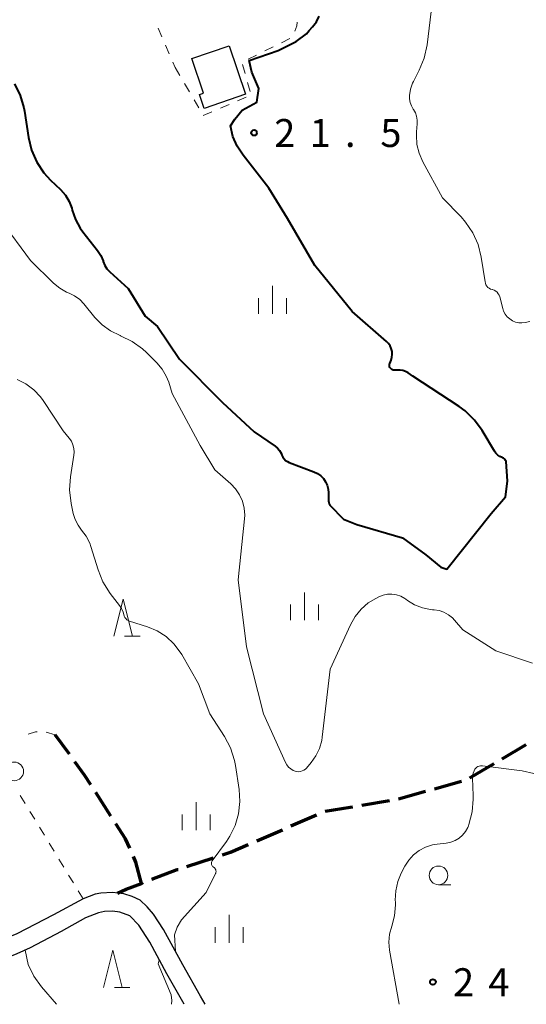
# Model space of a CAD drawing. Units: metres. Extents: x -78000 to -76000, y 37500 to 39000.
# Drawn here: x -77590 to -77522, y 37500 to 37632 of the extents above; entities that cross this region are included whole.
import ezdxf

# ---------------------------------------------------------------- set-up
doc = ezdxf.new("R2010")
doc.units = ezdxf.units.M
for name, color, linetype, lineweight in [('210100_道路縁(街区線)', 7, 'Continuous', 30), ('210300_徒歩道', 7, 'Continuous', 70), ('300100_普通建物', 7, 'Continuous', 30), ('630100_植生界', 7, 'Continuous', 30), ('631900_果樹園', 7, 'Continuous', 13), ('633100_広葉樹林', 7, 'Continuous', 13), ('633200_針葉樹林', 7, 'Continuous', 13), ('633400_荒地', 7, 'Continuous', 13), ('710100_等高線(計曲線)', 7, 'Continuous', 40), ('710200_等高線(主曲線)', 7, 'Continuous', 13), ('731200_図化機測定による標高点', 7, 'Continuous', 40)]:
    doc.layers.add(name, color=color, linetype=linetype, lineweight=lineweight)
doc.styles.add('Style-WORKING', font='MS Gothic.ttf')

msp = doc.modelspace()

# ---------------------------------------------------------------- linework, layer by layer
at = {"layer": '210100_道路縁(街区線)', "linetype": 'Continuous', "lineweight": 30, "flags": 128}
for points in [[(-77565.57, 37500), (-77566.21, 37501.09), (-77568.58, 37505.31), (-77571.15, 37510.05), (-77572.5, 37512.12), (-77573.34, 37513.1), (-77574.3, 37513.97), (-77575.36, 37514.48), (-77576.49, 37514.83), (-77578.02, 37514.99), (-77579.56, 37514.93), (-77580.31, 37514.78), (-77581.96, 37514.15), (-77585.93, 37511.99), (-77590.83, 37509.46), (-77593.16, 37508.51)], [(-77568.4, 37500), (-77570.71, 37504.09), (-77573, 37508.35), (-77574.48, 37510.63), (-77575.69, 37511.87), (-77577, 37512.38), (-77578.02, 37512.49), (-77579.06, 37512.45), (-77579.86, 37512.3), (-77581.61, 37511.59), (-77584.88, 37509.76), (-77589.05, 37507.58), (-77590.82, 37506.76), (-77592.37, 37506.16)]]:
    msp.add_lwpolyline(points, dxfattribs=at)
at = {"layer": '210300_徒歩道', "linetype": 'Continuous', "lineweight": 70}
for p, q in [((-77583.793, 37533.563), (-77585.69, 37536.16)), ((-77525.719, 37532.956), (-77522.493, 37534.868)), ((-77530.02, 37530.407), (-77526.794, 37532.319)), ((-77534.783, 37528.932), (-77531.176, 37529.956)), ((-77539.593, 37527.568), (-77535.986, 37528.591)), ((-77578.213, 37525.27), (-77580.243, 37528.423)), ((-77544.522, 37526.725), (-77540.825, 37527.355)), ((-77554.045, 37523.937), (-77550.606, 37525.433)), ((-77558.63, 37521.942), (-77555.191, 37523.438)), ((-77568.008, 37518.501), (-77564.442, 37519.663))]:
    msp.add_line(p, q, dxfattribs=at)
at = {"layer": '210300_徒歩道', "linetype": 'Continuous', "lineweight": 70, "flags": 128}
for points in [[(-77580.919, 37529.474), (-77581.76, 37530.78), (-77583.056, 37532.554)], [(-77549.456, 37525.919), (-77546.08, 37526.46), (-77545.754, 37526.515)], [(-77575.689, 37520.966), (-77576.25, 37522.22), (-77577.536, 37524.218)], [(-77563.254, 37520.05), (-77562.15, 37520.41), (-77559.776, 37521.443)], [(-77574.11, 37516.24), (-77574.85, 37519.09), (-77575.179, 37519.825)], [(-77572.7, 37516.779), (-77569.3, 37518.08), (-77569.196, 37518.114)], [(-77577.34, 37514.92), (-77576.15, 37515.46), (-77574.11, 37516.24), (-77573.868, 37516.333)]]:
    msp.add_lwpolyline(points, dxfattribs=at)
at = {"layer": '300100_普通建物', "linetype": 'Continuous', "lineweight": 30, "flags": 128}
msp.add_lwpolyline([(-77567.36, 37626.96), (-77562.34, 37628.67), (-77560.14, 37622.17), (-77565.68, 37620.28), (-77566.31, 37622.12), (-77565.78, 37622.3)], close=True, dxfattribs=at)
at = {"layer": '630100_植生界', "linetype": 'Continuous', "lineweight": 13}
for p, q in [((-77571.862, 37631.048), (-77571.368, 37629.9)), ((-77555.307, 37629.093), (-77554.186, 37629.645)), ((-77570.873, 37628.752), (-77570.379, 37627.604)), ((-77557.551, 37627.99), (-77556.429, 37628.541)), ((-77569.884, 37626.456), (-77569.58, 37625.75)), ((-77559.794, 37626.886), (-77558.672, 37627.438)), ((-77569.58, 37625.75), (-77568.948, 37624.672)), ((-77560.198, 37624.958), (-77560.532, 37626.162)), ((-77559.531, 37622.548), (-77559.865, 37623.753)), ((-77568.316, 37623.593), (-77567.683, 37622.515)), ((-77567.051, 37621.437), (-77566.419, 37620.358)), ((-77561.206, 37621.271), (-77560.055, 37621.758)), ((-77565.81, 37619.32), (-77564.659, 37619.808)), ((-77563.508, 37620.295), (-77562.357, 37620.783)), ((-77585.69, 37536.16), (-77586.883, 37536.533)), ((-77589.732, 37526.973), (-77590.381, 37528.042)), ((-77588.435, 37524.836), (-77589.084, 37525.905)), ((-77587.138, 37522.699), (-77587.787, 37523.768)), ((-77585.841, 37520.562), (-77586.49, 37521.63)), ((-77584.544, 37518.424), (-77585.193, 37519.493)), ((-77583.247, 37516.287), (-77583.896, 37517.356)), ((-77581.95, 37514.15), (-77582.599, 37515.219))]:
    msp.add_line(p, q, dxfattribs=at)
at = {"layer": '630100_植生界', "linetype": 'Continuous', "lineweight": 13, "flags": 128}
for points in [[(-77553.55, 37630.645), (-77553.27, 37631.35), (-77553.218, 37631.839)], [(-77588.127, 37536.579), (-77588.32, 37536.58), (-77589.335, 37536.283)]]:
    msp.add_lwpolyline(points, dxfattribs=at)
at = {"layer": '631900_果樹園', "linetype": 'Continuous', "lineweight": 13}
msp.add_circle((-77591.19, 37531.265), 1.25, dxfattribs=at)
at = {"layer": '633100_広葉樹林', "linetype": 'Continuous', "lineweight": 13}
msp.add_line((-77534.25, 37516.06), (-77532.583, 37516.06), dxfattribs=at)
msp.add_circle((-77534.25, 37517.31), 1.25, dxfattribs=at)
at = {"layer": '633200_針葉樹林', "linetype": 'Continuous', "lineweight": 13}
for p, q in [((-77576.372, 37549.4), (-77574.288, 37549.4)), ((-77577.742, 37502.26), (-77575.658, 37502.26))]:
    msp.add_line(p, q, dxfattribs=at)
at = {"layer": '633200_針葉樹林', "linetype": 'Continuous', "lineweight": 13, "flags": 128}
for points in [[(-77577.83, 37549.4), (-77576.58, 37554.4), (-77575.33, 37549.4)], [(-77579.2, 37502.26), (-77577.95, 37507.26), (-77576.7, 37502.26)]]:
    msp.add_lwpolyline(points, dxfattribs=at)
at = {"layer": '633400_荒地', "linetype": 'Continuous', "lineweight": 13}
for p, q in [((-77556.54, 37592.695), (-77556.54, 37596.445)), ((-77558.414, 37592.695), (-77558.414, 37594.795)), ((-77554.664, 37592.695), (-77554.664, 37594.795)), ((-77552.24, 37551.555), (-77552.24, 37555.305)), ((-77554.114, 37551.555), (-77554.114, 37553.655)), ((-77550.364, 37551.555), (-77550.364, 37553.655)), ((-77566.79, 37523.385), (-77566.79, 37527.135)), ((-77568.664, 37523.385), (-77568.664, 37525.485)), ((-77564.914, 37523.385), (-77564.914, 37525.485)), ((-77562.35, 37508.255), (-77562.35, 37512.005)), ((-77564.224, 37508.255), (-77564.224, 37510.355)), ((-77560.474, 37508.255), (-77560.474, 37510.355))]:
    msp.add_line(p, q, dxfattribs=at)
at = {"layer": '710100_等高線(計曲線)', "linetype": 'Continuous', "lineweight": 40, "elevation": 20, "flags": 128}
for points in [[(-77559.66, 37626.7), (-77555.75, 37628.05), (-77553.33, 37629.24), (-77551.98, 37630.28), (-77551.6, 37630.75), (-77551.14, 37631.23), (-77550.63, 37631.9), (-77550.25, 37632.65)], [(-77548.98, 37567.37), (-77548.93, 37567.18), (-77548.84, 37566.99), (-77547.01, 37565.11), (-77545.2, 37564.4), (-77539.07, 37562.64), (-77535.94, 37560.33), (-77533.91, 37558.68), (-77533.12, 37558.41), (-77527.19, 37565.88), (-77525.26, 37568.14), (-77524.98, 37570.25), (-77525.17, 37572.87), (-77525.23, 37573), (-77525.31, 37573.12), (-77525.4, 37573.23), (-77525.51, 37573.31), (-77525.64, 37573.38), (-77525.68, 37573.4), (-77526, 37573.54), (-77526.29, 37573.74), (-77526.54, 37573.98), (-77526.73, 37574.26), (-77528.38, 37577.03), (-77529.4, 37578.44), (-77530.65, 37579.66), (-77531.48, 37580.26), (-77537.67, 37584.33), (-77538.33, 37584.78), (-77538.67, 37584.97), (-77539.03, 37585.09), (-77539.41, 37585.15), (-77539.8, 37585.15), (-77540.09, 37585.12), (-77540.2, 37585.11), (-77540.32, 37585.13), (-77540.43, 37585.17), (-77540.53, 37585.23), (-77540.62, 37585.3), (-77540.7, 37585.39), (-77540.76, 37585.49), (-77540.8, 37585.6), (-77540.82, 37585.71), (-77540.83, 37585.83), (-77540.81, 37585.94), (-77540.78, 37586.02), (-77540.61, 37586.48), (-77540.5, 37586.86), (-77540.46, 37587.25), (-77540.48, 37587.65), (-77540.58, 37588.03), (-77540.74, 37588.39), (-77540.96, 37588.72), (-77541.24, 37589), (-77545.83, 37593), (-77550.83, 37599.17), (-77554.52, 37605.48), (-77557, 37609.57), (-77560.47, 37613.98), (-77561.26, 37615.19), (-77561.83, 37616.51), (-77562.16, 37617.91), (-77561.57, 37618.81), (-77560.61, 37620.04), (-77558.64, 37621.1), (-77558.38, 37622.95), (-77559.29, 37625.13), (-77559.66, 37626.7)], [(-77591.16, 37623.57), (-77590.39, 37622), (-77589.9, 37620.33), (-77589.83, 37619.91), (-77589.28, 37616.36), (-77588.87, 37614.66), (-77588.17, 37613.07), (-77587.2, 37611.62), (-77586.32, 37610.65), (-77584.97, 37609.37), (-77584.33, 37608.63), (-77583.82, 37607.79), (-77583.47, 37606.88), (-77583.4, 37606.61), (-77582.98, 37605.36), (-77582.35, 37604.2), (-77581.99, 37603.7), (-77580.02, 37601.18), (-77579.58, 37600.51), (-77579.27, 37599.79), (-77579.25, 37599.7), (-77579.05, 37599.2), (-77578.77, 37598.75), (-77578.41, 37598.36), (-77578.37, 37598.32), (-77575.9, 37596.1), (-77573.61, 37592.39), (-77571.95, 37591), (-77569, 37586.59), (-77563.22, 37580.78), (-77559, 37576.83), (-77556.17, 37574.91), (-77555.85, 37574.65), (-77555.58, 37574.33), (-77555.36, 37573.97), (-77555.26, 37573.74), (-77555.14, 37573.47), (-77554.97, 37573.23), (-77554.77, 37573.02), (-77554.53, 37572.85), (-77554.27, 37572.73), (-77550.96, 37571.49), (-77550.49, 37571.27), (-77550.06, 37570.96), (-77549.69, 37570.59), (-77549.39, 37570.15), (-77549.17, 37569.67), (-77549.04, 37569.16), (-77549, 37568.66), (-77549, 37567.58), (-77548.98, 37567.37)]]:
    msp.add_lwpolyline(points, dxfattribs=at)
at = {"layer": '710200_等高線(主曲線)', "linetype": 'Continuous', "lineweight": 13, "flags": 128}
for points, elevation in [([(-77537.35, 37619.69), (-77537.61, 37620.13), (-77537.64, 37620.18), (-77537.89, 37620.6), (-77538.06, 37621.06), (-77538.14, 37621.55), (-77538.14, 37622), (-77538.01, 37622.84), (-77537.73, 37623.65), (-77537.61, 37623.89), (-77536.82, 37625.4), (-77536.16, 37627.01), (-77535.78, 37628.79), (-77535.22, 37633.29)], 22), ([(-77521.97, 37591.68), (-77522.6, 37591.54), (-77523.04, 37591.48), (-77523.48, 37591.5), (-77523.91, 37591.59), (-77524.32, 37591.76), (-77524.69, 37592), (-77525.02, 37592.3), (-77525.29, 37592.65), (-77525.5, 37593.04), (-77525.61, 37593.39), (-77526.02, 37594.96), (-77526.1, 37595.19), (-77526.22, 37595.39), (-77526.37, 37595.58), (-77526.55, 37595.73), (-77526.76, 37595.86), (-77526.98, 37595.94), (-77527.04, 37595.96), (-77527.25, 37596.02), (-77527.44, 37596.12), (-77527.61, 37596.25), (-77527.75, 37596.41), (-77527.87, 37596.59), (-77527.95, 37596.79), (-77527.99, 37596.97), (-77528.51, 37600.28), (-77528.93, 37601.98), (-77529.63, 37603.57), (-77530.6, 37605.02), (-77531.21, 37605.7), (-77533.72, 37608.28), (-77536.36, 37613.12), (-77536.85, 37614.25), (-77537.14, 37615.44), (-77537.22, 37616.67), (-77537.19, 37617.13), (-77537.09, 37618.2), (-77537.09, 37618.71), (-77537.18, 37619.21), (-77537.35, 37619.69)], 22), ([(-77592.91, 37605.14), (-77589, 37599.87), (-77585.9, 37596.8), (-77585.09, 37596.13), (-77584.17, 37595.6), (-77583.82, 37595.45), (-77583.08, 37595.09), (-77582.4, 37594.6), (-77581.84, 37594.02), (-77580.37, 37592.22), (-77579.39, 37591.21), (-77578.25, 37590.39), (-77576.97, 37589.77), (-77576.94, 37589.76), (-77575.37, 37589), (-77573.96, 37587.99), (-77573.42, 37587.49), (-77572.04, 37586.11), (-77571.33, 37585.27), (-77570.78, 37584.32), (-77570.46, 37583.5), (-77570, 37582), (-77566.24, 37575), (-77564.27, 37571.73), (-77562.13, 37569.87), (-77561.47, 37569.19), (-77560.94, 37568.4), (-77560.55, 37567.53), (-77560.32, 37566.61), (-77560.25, 37565.67), (-77560.28, 37565.19), (-77561.13, 37557), (-77560, 37548), (-77557.75, 37539), (-77554.79, 37532.47), (-77554.6, 37532.14), (-77554.36, 37531.84), (-77554.07, 37531.6), (-77553.75, 37531.4), (-77553.5, 37531.3), (-77553.26, 37531.24), (-77553.01, 37531.23), (-77552.77, 37531.26), (-77552.53, 37531.33), (-77552.31, 37531.44), (-77552.11, 37531.58), (-77551.98, 37531.72), (-77551.33, 37532.47), (-77550.69, 37533.36), (-77550.21, 37534.35), (-77549.91, 37535.41), (-77549.84, 37535.85), (-77548.77, 37545), (-77546.07, 37550.96), (-77545.45, 37552.07), (-77544.64, 37553.06), (-77543.67, 37553.9), (-77542.67, 37554.5), (-77542.26, 37554.7), (-77541.69, 37554.93), (-77541.09, 37555.05), (-77540.49, 37555.07), (-77539.89, 37554.98), (-77539.31, 37554.78), (-77538.77, 37554.49)], 22), ([(-77590.81, 37583.86), (-77589.64, 37583.28), (-77588.58, 37582.5), (-77587.68, 37581.55), (-77587.31, 37581.05), (-77584.61, 37577), (-77583.8, 37576), (-77583.52, 37575.58), (-77583.31, 37575.11), (-77583.19, 37574.62), (-77583.16, 37574.11), (-77583.19, 37573.73), (-77583.64, 37570.79), (-77583.76, 37569.05), (-77583.54, 37567.22), (-77583.26, 37565.89), (-77583.02, 37565.08), (-77582.63, 37564.32), (-77582.15, 37563.67), (-77581.53, 37562.83), (-77581.06, 37561.89), (-77580.92, 37561.47), (-77579.94, 37558.32), (-77579.28, 37556.71), (-77578.3, 37555.17), (-77577.05, 37553.55), (-77576.78, 37553.12), (-77576.58, 37552.65), (-77576.49, 37552.32), (-77576.44, 37552.12), (-77576.35, 37551.94), (-77576.23, 37551.78), (-77576.08, 37551.63), (-77575.92, 37551.52), (-77575.73, 37551.44), (-77575.7, 37551.43), (-77573.32, 37550.68), (-77572.02, 37550.13), (-77570.82, 37549.37), (-77569.78, 37548.41), (-77568.92, 37547.28), (-77568.71, 37546.94), (-77566.47, 37543), (-77564.93, 37539), (-77562.97, 37535.96), (-77562.16, 37534.41), (-77561.63, 37532.75), (-77561.5, 37532.08), (-77561, 37528.84), (-77560.89, 37527.21), (-77561.07, 37525.59), (-77561.52, 37524.02), (-77562.24, 37522.56), (-77562.7, 37521.87), (-77564.62, 37519.25), (-77564.67, 37519.17), (-77564.71, 37519.07), (-77564.73, 37518.98), (-77564.73, 37518.88), (-77564.72, 37518.78)], 24), ([(-77538.77, 37554.49), (-77538.62, 37554.38), (-77538.4, 37554.22), (-77537.45, 37553.64), (-77536.41, 37553.23), (-77535.32, 37553), (-77535.03, 37552.97), (-77534.84, 37552.96), (-77534.16, 37552.85), (-77533.51, 37552.63), (-77532.91, 37552.29), (-77532.37, 37551.86), (-77532.08, 37551.55), (-77531, 37550.25), (-77526.55, 37547.45), (-77521.63, 37545.81)], 22), ([(-77539.52, 37500), (-77540.81, 37507.25), (-77540.91, 37508.33), (-77540.82, 37509.41), (-77540.53, 37510.47), (-77540.15, 37511.89), (-77540.02, 37513.36), (-77540.03, 37513.71), (-77540.04, 37513.96), (-77539.98, 37515.23), (-77539.7, 37516.47), (-77539.24, 37517.59), (-77538.75, 37518.54), (-77538.24, 37519.35), (-77537.59, 37520.07), (-77536.83, 37520.66), (-77535.98, 37521.11), (-77535.06, 37521.41), (-77534.42, 37521.51), (-77533.2, 37521.64), (-77532.59, 37521.76), (-77532.01, 37521.98), (-77531.48, 37522.3), (-77531.02, 37522.71), (-77530.63, 37523.19), (-77530.33, 37523.73), (-77530.24, 37523.95), (-77530.18, 37524.13), (-77529.72, 37525.82), (-77529.57, 37527.55), (-77529.58, 37528.04), (-77529.7, 37530.34), (-77529.68, 37530.69), (-77529.61, 37531.03), (-77529.48, 37531.36), (-77529.36, 37531.55), (-77529.25, 37531.69), (-77529.11, 37531.82), (-77528.95, 37531.91), (-77528.78, 37531.98), (-77528.6, 37532.02)], 24), ([(-77528.6, 37532.02), (-77528.41, 37532.02), (-77528.35, 37532.01), (-77523, 37531.33), (-77521.45, 37531)], 24), ([(-77564.72, 37518.78), (-77564.68, 37518.69), (-77564.64, 37518.6), (-77564.58, 37518.52), (-77564.5, 37518.46), (-77564.45, 37518.42), (-77564.35, 37518.36), (-77564.26, 37518.27), (-77564.2, 37518.18), (-77564.14, 37518.07), (-77564.11, 37517.96), (-77564.1, 37517.84), (-77564.11, 37517.72), (-77564.14, 37517.61), (-77564.17, 37517.54), (-77565.41, 37515), (-77568.75, 37511.35), (-77569.3, 37510.36), (-77569.67, 37509.31), (-77569.56, 37507.11)], 24), ([(-77585.5, 37500), (-77587.53, 37502.36), (-77588.55, 37503.77), (-77589.31, 37505.34), (-77589.74, 37507.26)], 24), ([(-77571.74, 37505.99), (-77571.87, 37505.44), (-77570.11, 37501.25), (-77570.05, 37500.52), (-77570.09, 37500)], 24)]:
    msp.add_lwpolyline(points, dxfattribs=dict(at, elevation=elevation))
at = {"layer": '731200_図化機測定による標高点', "linetype": 'Continuous', "lineweight": 40}
for centre in [(-77559, 37617, 21.45), (-77535, 37503, 24.89)]:
    msp.add_circle(centre, 0.375, dxfattribs=at)

# ---------------------------------------------------------------- texts
at = {"layer": '731200_図化機測定による標高点', "linetype": 'Continuous', "lineweight": 40, "style": 'Style-WORKING'}
for s, p in [('2', (-77556.3, 37615.09, -9.999)), ('1', (-77551.55, 37615.09, -9.999)), ('5', (-77542.05, 37615.09, -9.999)), ('.', (-77546.8, 37615.09, -9.999)), ('2', (-77532.3, 37501.09, -9.999)), ('4', (-77527.55, 37501.09, -9.999))]:
    msp.add_text(s, height=3.75, dxfattribs=at).set_placement(p)

doc.saveas('drawing.dxf')
